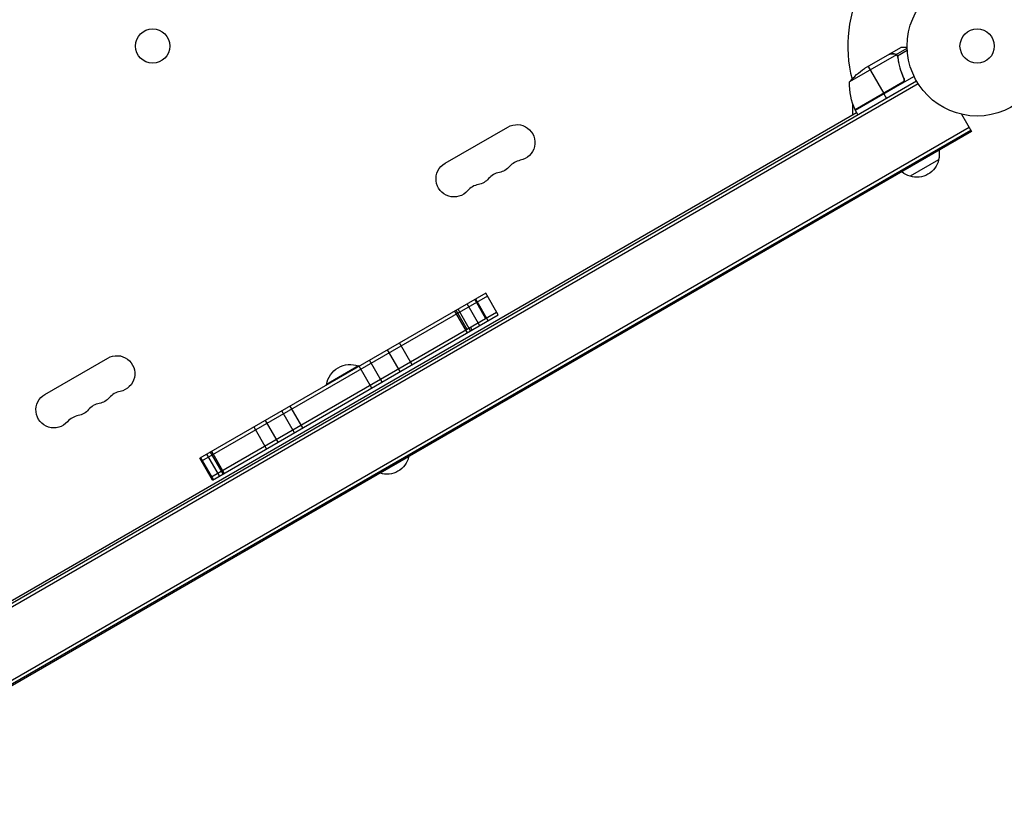
# Model space of a CAD drawing. Units: millimetres. Extents: x -5299 to 4624, y -4111 to 4692.
# Drawn here: x -725 to 21, y -570 to 20 of the extents above; entities that cross this region are included whole.
import ezdxf

# ---------------------------------------------------------------- set-up
doc = ezdxf.new("R2010")
doc.units = ezdxf.units.MM
doc.header["$LTSCALE"] = 20
doc.layers.add('2d', color=230, linetype='Continuous')

msp = doc.modelspace()

# ---------------------------------------------------------------- linework, layer by layer
at = {"layer": '2d'}
for p, q in [((-61.18, -6.75), (-96.59, -27.19)), ((-66.39, -6), (-85.37, -16.96)), ((-66.22, -5.9), (-57.73, -1)), ((-66.22, -5.9), (-66.16, -6)), ((-62.97, -5.9), (-62.91, -6.01)), ((-61.24, -6.45), (-52.97, -1.68)), ((-61.24, -6.45), (-60.91, -7.01)), ((-60.34, -7.46), (-52.91, -3.17)), ((-60.56, -7.5), (-60.56, -7.5)), ((-60.32, -8.05), (-59.98, -8.63)), ((-59.68, -11.6), (-59.37, -12.14)), ((-82.63, -15.38), (-70.73, -35.99)), ((-45.9, -26.5), (-891.14, -514.5)), ((-44.6, -28.63), (-889.94, -516.69)), ((-56.22, -27.41), (-92.45, -48.33)), ((-92.38, -48.49), (-57, -28.06)), ((-47.77, -22.96), (-92.28, -48.66)), ((-56.12, -23.39), (-55.37, -24.7)), ((-70.63, -36.16), (-68.63, -39.62)), ((-94.1, -52.02), (-94.1, -44)), ((-847.76, -487.14), (-91.28, -50.39)), ((-92.28, -48.66), (-90.28, -52.12)), ((-11.73, -51.69), (-4.18, -64.77)), ((-5.92, -61.74), (-880.61, -566.74)), ((-4.68, -63.9), (-879.36, -568.9)), ((-4.18, -64.77), (-878.86, -569.77)), ((-403.11, -88.8), (-355.47, -61.3)), ((-29.15, -86.11), (-50.8, -98.61)), ((-372.27, -187.21), (-588.77, -312.21)), ((-371.02, -189.38), (-587.52, -314.38)), ((-380.58, -192.02), (-372.33, -206.31)), ((-370.37, -208.06), (-379.87, -191.6)), ((-362.77, -203.67), (-372.27, -187.21)), ((-386.18, -217.19), (-395.68, -200.74)), ((-394.76, -200.2), (-386.51, -214.49)), ((-383.75, -215.78), (-393.25, -199.33)), ((-376.8, -211.77), (-386.3, -195.32)), ((-580.52, -326.5), (-364.02, -201.5)), ((-579.27, -328.67), (-362.77, -203.67)), ((-382.52, -215.07), (-383.77, -212.91)), ((-437.07, -246.57), (-446.57, -230.12)), ((-428.02, -241.34), (-437.52, -224.89)), ((-706.22, -263.8), (-658.58, -236.3)), ((-450.77, -254.48), (-460.27, -238.02)), ((-468.65, -242.28), (-492.89, -256.28)), ((-468.4, -242.72), (-468.65, -242.28)), ((-458.58, -258.99), (-468.08, -242.53)), ((-492.64, -256.72), (-492.89, -256.28)), ((-510.86, -289.17), (-520.36, -272.72)), ((-517.23, -292.85), (-526.73, -276.4)), ((-538.26, -304.99), (-547.76, -288.54)), ((-529.51, -299.94), (-539.01, -283.48)), ((-579.27, -328.67), (-588.77, -312.21)), ((-578.56, -328.26), (-588.06, -311.8)), ((-573.99, -325.62), (-583.49, -309.16)), ((-571.29, -324.06), (-580.79, -307.61)), ((-570.37, -323.53), (-579.87, -307.07)), ((-430.66, -311.08), (-452.31, -323.58))]:
    msp.add_line(p, q, dxfattribs=at)
for centre, radius in [((0, 0), 53), ((-624.61, 0), 13), ((0, 0), 13)]:
    msp.add_circle(centre, radius, dxfattribs=at)
for centre, radius, start, end in [((0, 0), 98, 151.16938, 194.79995), ((0, 0), 98, 207.54371, 207.66075), ((-343.36, -100.62), 14.35, 100.89011, 139.10989), ((-359.24, -109.78), 14.35, 100.89011, 139.10989), ((-375.11, -118.95), 14.35, 100.89011, 139.10989), ((-646.47, -275.62), 14.35, 100.89011, 139.10989), ((-662.35, -284.78), 14.35, 100.89011, 139.10989), ((-678.22, -293.95), 14.35, 100.89011, 139.10989)]:
    msp.add_arc(centre, radius, start, end, dxfattribs=at)
at = {"layer": '2d', "extrusion": (0, 0, -1)}
for centre, radius, start, end in [((57.68, -58.59), 50, 38.8998, 56.37569), ((46.61, -28.37), 50, 336.47279, 1.34969), ((89.7, -47.13), 3, 333.19122, 336.47279), ((348.65, -73.12), 13.65, 60, 259.10989), ((45.64, -81.55), 17, 171.35428, 195.8135), ((396.28, -100.62), 13.65, 220.89011, 60), ((45.74, -82.38), 17, 192.66793, 287.33207), ((364.53, -82.29), 13.65, 220.89011, 259.10989), ((46.5, -82.05), 17, 284.1865, 308.64572), ((380.4, -91.45), 13.65, 220.89011, 259.10989), ((651.76, -248.12), 13.65, 60, 259.10989), ((474.86, -259.52), 18.33, 10.19046, 109.80954), ((699.39, -275.62), 13.65, 220.89011, 60), ((667.64, -257.29), 13.65, 220.89011, 259.10989), ((683.51, -266.45), 13.65, 220.89011, 259.10989), ((447.24, -307.35), 17, 192.66793, 287.33207), ((447.14, -306.52), 17, 195.4485, 195.8135), ((448.01, -307.02), 17, 284.1865, 284.5515)]:
    msp.add_arc(centre, radius, start, end, dxfattribs=at)
at = {"layer": '2d'}
for points, knots in [([(-63.16, -6), (-63.99, -6), (-64.69, -6), (-65.78, -6), (-66.17, -6), (-66.39, -6)], [0, 0, 0, 0, 0.00517024, 0.00517024, 0.01034048, 0.01034048, 0.01034048, 0.01034048]), ([(-61.51, -6.5), (-61.74, -6.35), (-61.98, -6.23), (-62.39, -6.1), (-62.53, -6.06), (-62.83, -6.01), (-62.99, -6), (-63.16, -6)], [0, 0, 0, 0, 0.00218234, 0.00218234, 0.003273511, 0.003273511, 0.004364681, 0.004364681, 0.004364681, 0.004364681]), ([(-62.97, -5.9), (-62.82, -5.9), (-62.66, -5.91), (-62.42, -5.95), (-62.34, -5.97), (-62.22, -6), (-62.16, -6.01), (-62.09, -6.03), (-62.05, -6.04), (-62.04, -6.05), (-62.03, -6.05), (-62.02, -6.06), (-61.74, -6.15), (-61.48, -6.28), (-61.24, -6.45)], [0, 0, 0, 0, 0.25, 0.25, 0.375, 0.375, 0.4375, 0.46875, 0.484375, 0.492187, 0.492187, 0.5, 0.5, 1, 1, 1, 1]), ([(-61.24, -6.45), (-61.19, -6.49), (-61.12, -6.54), (-60.99, -6.65), (-60.91, -6.72), (-60.76, -6.87), (-60.68, -6.96), (-60.52, -7.17), (-60.45, -7.28), (-60.37, -7.41)], [0, 0, 0, 0, 0.00051115, 0.00051115, 0.001022301, 0.001022301, 0.001533451, 0.001533451, 0.002044601, 0.002044601, 0.002044601, 0.002044601]), ([(-52.99, -1), (-53.5, -1), (-53.96, -1), (-54.75, -1), (-55.09, -1), (-55.56, -1), (-55.78, -1), (-55.98, -1), (-56.11, -1), (-56.17, -1), (-57.23, -1), (-57.73, -1), (-57.73, -1)], [0.0535023, 0.0535023, 0.0535023, 0.0535023, 0.125, 0.125, 0.1875, 0.1875, 0.21875, 0.234375, 0.234375, 0.25, 0.25, 0.5, 0.5, 0.5, 0.5]), ([(-60.19, -8.58), (-59.82, -11.15), (-59.29, -13.75), (-57.82, -18.98), (-56.9, -21.62), (-55.75, -24.26)], [0, 0, 0, 0, 0.00859307, 0.00859307, 0.01718614, 0.01718614, 0.01718614, 0.01718614]), ([(-55.5, -24.34), (-56.65, -21.71), (-57.59, -19.06), (-58.53, -15.74), (-58.7, -15.07), (-59.03, -13.74), (-59.18, -13.07), (-59.59, -11.09), (-59.82, -9.78), (-60, -8.48)], [0.00267622, 0.00267622, 0.00267622, 0.00267622, 0.01136401, 0.01136401, 0.01353595, 0.01353595, 0.0157079, 0.0157079, 0.0200518, 0.0200518, 0.0200518, 0.0200518]), ([(-55.5, -24.34), (-55.42, -24.51), (-55.37, -24.68), (-55.28, -25.03), (-55.26, -25.21), (-55.24, -25.58), (-55.25, -25.76), (-55.29, -26.12), (-55.33, -26.3), (-55.45, -26.65), (-55.52, -26.81), (-55.69, -27.13), (-55.8, -27.29), (-56.03, -27.57), (-56.15, -27.7), (-56.43, -27.94), (-56.58, -28.05), (-56.74, -28.14)], [0, 0, 0, 0, 0.000547232, 0.000547232, 0.001094464, 0.001094464, 0.001641696, 0.001641696, 0.002188928, 0.002188928, 0.002736159, 0.002736159, 0.003283391, 0.003283391, 0.003830623, 0.003830623, 0.004377855, 0.004377855, 0.004377855, 0.004377855]), ([(-55.75, -24.26), (-55.64, -24.52), (-55.56, -24.79), (-55.51, -25.2), (-55.5, -25.34), (-55.5, -25.62), (-55.51, -25.76), (-55.57, -26.17), (-55.65, -26.45), (-55.83, -26.83), (-55.89, -26.95), (-56.04, -27.19), (-56.13, -27.3), (-56.22, -27.41)], [0, 0, 0, 0, 0.000839577, 0.000839577, 0.001259366, 0.001259366, 0.001679155, 0.001679155, 0.002518732, 0.002518732, 0.002938521, 0.002938521, 0.00335831, 0.00335831, 0.00335831, 0.00335831])]:
    msp.add_open_spline(points, degree=3, knots=knots, dxfattribs=at)
for points in [[(-66.39, -6), (-66.33, -6), (-66.25, -6), (-66.16, -6)], [(-61.51, -6.5), (-61.39, -6.57), (-61.29, -6.66), (-61.18, -6.75)], [(-61.18, -6.75), (-60.94, -6.96), (-60.74, -7.2), (-60.58, -7.48)], [(-60.37, -7.41), (-60.36, -7.42), (-60.35, -7.44), (-60.34, -7.46)], [(-60.58, -7.48), (-60.57, -7.48), (-60.57, -7.49), (-60.57, -7.49)], [(-60.56, -7.5), (-60.57, -7.5), (-60.57, -7.5), (-60.57, -7.49)], [(-60.56, -7.5), (-60.53, -7.56), (-60.5, -7.61), (-60.47, -7.67)], [(-60.56, -7.5), (-60.47, -7.66), (-60.39, -7.83), (-60.33, -8)], [(-60.34, -7.46), (-60.17, -7.77), (-60.06, -8.11), (-60, -8.48)], [(-60.33, -8), (-60.27, -8.19), (-60.22, -8.38), (-60.19, -8.58)], [(-56.22, -27.41), (-56.44, -27.67), (-56.7, -27.89), (-57, -28.06)]]:
    msp.add_open_spline(points, degree=3, dxfattribs=at)
msp.add_rational_spline([(-62.97, -5.9), (-65.13, -5.9), (-66.22, -5.9), (-66.22, -5.9)], [1, 0.989183671007, 0.983775506511, 0.983775506511], degree=3, dxfattribs=at)

doc.saveas('drawing.dxf')
